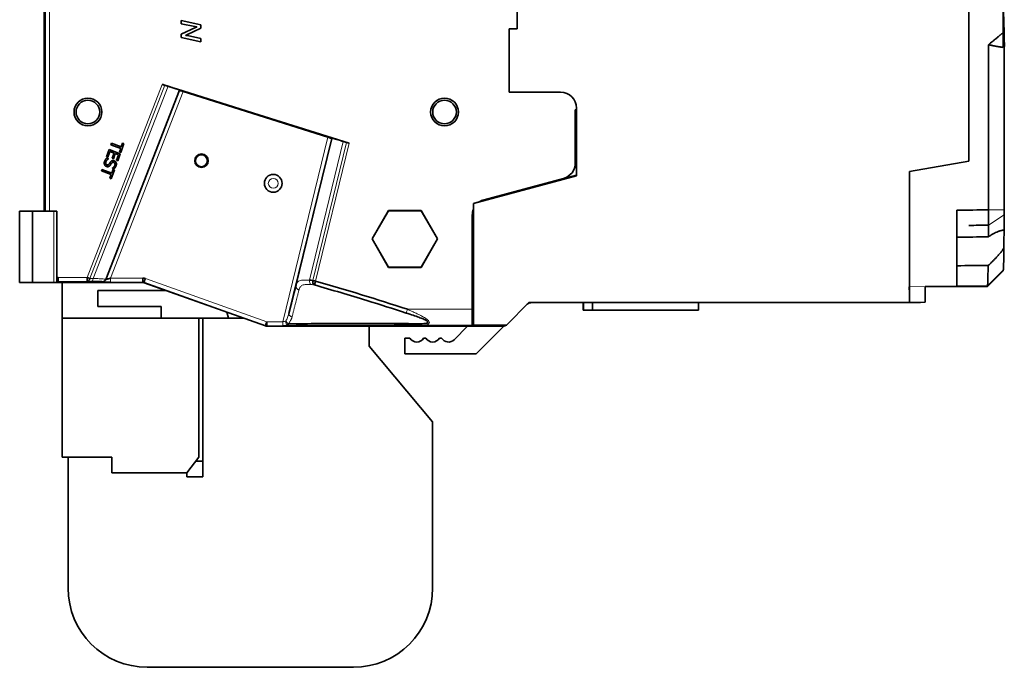
# Model space of a CAD drawing. Units: millimetres. Extents: x 4 to 761, y 11 to 572.
# Drawn here: x 343 to 467, y 178 to 260 of the extents above; entities that cross this region are included whole.
import ezdxf

# ---------------------------------------------------------------- set-up
doc = ezdxf.new("R2010")
doc.units = ezdxf.units.MM
doc.layers.add('1', color=7, linetype='Continuous', true_color=0xffffff)

msp = doc.modelspace()

# ---------------------------------------------------------------- linework, layer by layer
at = {"layer": '1', "color": 18, "linetype": 'Continuous', "lineweight": 35}
for p, q in [((462.93, 242.28), (462.93, 304.63)), ((467.25, 288.45), (467.25, 258.47)), ((346.28, 271.06), (346.28, 235.96)), ((405.93, 258.96), (405.93, 263.96)), ((405.93, 258.96), (405.93, 263.96)), ((366.05, 259.47), (363.55, 260)), ((363.55, 260), (363.55, 259.59)), ((363.55, 259.59), (365.28, 259.23)), ((365.35, 259.11), (363.55, 258.26)), ((364.26, 258.18), (366.05, 259.02)), ((365.28, 259.23), (365.41, 259.21)), ((365.41, 259.21), (365.53, 259.19)), ((365.53, 259.19), (365.53, 259.18)), ((366.05, 259.02), (366.05, 259.47)), ((404.93, 258.96), (404.93, 258.96)), ((404.93, 250.96), (404.93, 258.96)), ((405.93, 258.96), (404.93, 258.96)), ((404.93, 250.96), (404.93, 258.96)), ((467.25, 256.61), (467.25, 258.47)), ((363.55, 258.26), (363.55, 257.84)), ((363.55, 257.84), (366.05, 257.31)), ((364.12, 258.12), (364.12, 258.13)), ((366.05, 257.72), (364.35, 258.09)), ((366.05, 257.31), (366.05, 257.72)), ((354.04, 227.35), (363.32, 251.2)), ((384.74, 244.52), (361.17, 251.95)), ((361.89, 251.72), (361.5, 251.85)), ((382.95, 245.07), (362.95, 251.37)), ((363.32, 251.2), (363.3, 251.25)), ((382.07, 245.28), (363.8, 251.04)), ((404.93, 250.96), (404.93, 250.96)), ((411.43, 250.96), (404.93, 250.96)), ((413.28, 248.75), (413.43, 248.75)), ((413.28, 248.75), (413.28, 242.03)), ((413.42, 248.75), (413.42, 240.42)), ((413.43, 248.75), (413.43, 248.96)), ((413.43, 240.42), (413.43, 248.96)), ((382.55, 245.14), (377.14, 223.04)), ((382.59, 245.16), (382.55, 245.14)), ((384.41, 244.63), (384.01, 244.75)), ((354.45, 243.72), (354.13, 242.83)), ((355.86, 243.2), (354.45, 243.72)), ((354.75, 244.52), (354.68, 244.33)), ((354.68, 244.33), (355.92, 243.88)), ((355.99, 244.07), (354.75, 244.52)), ((355.92, 243.88), (355.75, 243.41)), ((355.92, 243.35), (356.33, 244.48)), ((356.16, 244.54), (355.99, 244.07)), ((356.33, 244.48), (356.16, 244.54)), ((354.13, 242.83), (354.3, 242.77)), ((354.17, 242.67), (354.4, 242.58)), ((354.3, 242.77), (354.55, 243.47)), ((354.4, 242.58), (354.4, 242.57)), ((354.55, 243.47), (355.08, 243.28)), ((355.08, 243.28), (354.84, 242.63)), ((354.84, 242.63), (355.01, 242.57)), ((355.01, 242.57), (355.24, 243.22)), ((355.24, 243.22), (355.63, 243.08)), ((355.63, 243.08), (355.38, 242.38)), ((355.38, 242.38), (355.54, 242.32)), ((355.54, 242.32), (355.86, 243.2)), ((355.75, 243.41), (355.92, 243.35)), ((455.43, 240.96), (462.93, 242.28)), ((462.93, 242.28), (462.93, 242.26)), ((353.48, 241.03), (353.55, 241.22)), ((354.72, 240.58), (353.48, 241.03)), ((353.55, 241.22), (354.79, 240.77)), ((355.13, 241.18), (354.72, 240.05)), ((354.79, 240.77), (354.96, 241.24)), ((354.87, 241.39), (354.88, 241.4)), ((355.1, 241.31), (354.87, 241.39)), ((354.96, 241.24), (355.13, 241.18)), ((462.93, 242.26), (455.43, 240.96)), ((354.55, 240.11), (354.72, 240.58)), ((354.72, 240.05), (354.55, 240.11)), ((413.43, 240.42), (400.43, 236.94)), ((413.42, 240.42), (401.17, 237.14)), ((401.42, 237.28), (413.42, 240.5)), ((411.79, 240.09), (401.76, 237.4)), ((413.42, 240.42), (413.43, 240.42)), ((455.43, 240.96), (455.43, 226.44)), ((455.43, 226.04), (455.43, 240.96)), ((400.42, 236.94), (401.16, 237.14)), ((400.42, 236.23), (400.42, 236.94)), ((400.42, 236.94), (400.43, 236.94)), ((400.42, 236.21), (400.42, 226.46)), ((400.43, 236.94), (400.43, 221.6)), ((461.43, 236.1), (461.43, 226.49)), ((343.17, 235.96), (343.17, 226.96)), ((344.77, 235.96), (343.17, 235.96)), ((344.77, 235.96), (344.8, 235.96)), ((344.77, 235.96), (344.77, 226.96)), ((344.8, 235.96), (347.47, 235.96)), ((347.87, 235.96), (347.47, 235.96)), ((347.87, 227.61), (347.87, 235.96)), ((389.71, 236.03), (387.65, 232.46)), ((387.67, 232.46), (389.72, 236.01)), ((389.71, 236.03), (389.72, 236.01)), ((393.84, 236.03), (389.71, 236.03)), ((389.72, 236.01), (393.83, 236.01)), ((393.84, 236.03), (393.83, 236.01)), ((393.83, 236.01), (395.88, 232.46)), ((395.9, 232.46), (393.84, 236.03)), ((400.27, 235.47), (400.27, 223.59)), ((387.65, 232.46), (387.67, 232.46)), ((387.65, 232.46), (389.71, 228.88)), ((389.72, 228.9), (387.67, 232.46)), ((395.88, 232.46), (393.83, 228.9)), ((393.84, 228.88), (395.9, 232.46)), ((395.9, 232.46), (395.88, 232.46)), ((389.71, 228.88), (389.72, 228.9)), ((389.71, 228.88), (393.84, 228.88)), ((393.83, 228.9), (389.72, 228.9)), ((393.84, 228.88), (393.83, 228.9)), ((347.87, 226.96), (347.87, 227.61)), ((465.28, 226.53), (467.28, 228.54)), ((465.28, 226.46), (467.28, 228.46)), ((467.28, 228.54), (467.28, 228.46)), ((344.77, 226.96), (343.17, 226.96)), ((344.77, 226.96), (344.8, 226.96)), ((347.47, 226.96), (344.8, 226.96)), ((347.87, 226.96), (347.47, 226.96)), ((347.87, 226.96), (358.69, 226.96)), ((348.53, 222.46), (348.53, 226.96)), ((358.86, 226.93), (374.19, 221.49)), ((400.41, 226.46), (400.41, 223.58)), ((400.42, 226.46), (400.41, 226.46)), ((457.43, 226.46), (461.43, 226.49)), ((457.43, 226.46), (459.28, 226.46)), ((457.43, 226.45), (457.43, 226.46)), ((459.28, 226.46), (461.28, 226.46)), ((461.28, 226.49), (461.28, 226.46)), ((461.28, 226.46), (465.28, 226.46)), ((461.43, 226.49), (465.28, 226.53)), ((465.28, 226.46), (465.28, 226.53)), ((353.03, 225.96), (361.59, 225.96)), ((353.03, 223.96), (353.03, 225.96)), ((455.43, 224.46), (455.43, 226.04)), ((361.03, 223.96), (353.03, 223.96)), ((361.03, 222.46), (361.03, 223.96)), ((404.58, 221.6), (407.43, 224.46)), ((407.43, 224.46), (455.43, 224.46)), ((414.26, 224.46), (414.27, 223.46)), ((414.29, 223.46), (414.28, 224.46)), ((414.28, 224.46), (414.29, 223.46)), ((414.3, 224.46), (414.31, 223.46)), ((415.44, 224.46), (415.44, 223.46)), ((428.83, 224.46), (428.82, 223.46)), ((455.43, 224.46), (457.41, 224.47)), ((455.43, 224.46), (456.78, 224.46)), ((348.53, 222.46), (361.03, 222.46)), ((348.53, 222.46), (348.53, 204.96)), ((361.03, 222.46), (369.53, 222.46)), ((365.78, 204.96), (365.78, 222.46)), ((366.28, 222.46), (366.28, 204.46)), ((369.53, 222.46), (369.31, 223.22)), ((369.53, 222.46), (371.46, 222.46)), ((400.27, 223.59), (400.27, 221.59)), ((400.39, 223.46), (400.27, 223.46)), ((400.41, 223.58), (400.39, 223.57)), ((414.27, 223.46), (414.29, 223.46)), ((414.31, 223.46), (414.29, 223.46)), ((415.44, 223.46), (414.31, 223.46)), ((428.82, 223.46), (415.44, 223.46)), ((374.19, 221.49), (374.21, 221.55)), ((374.21, 221.55), (374.37, 222.02)), ((374.37, 221.52), (374.36, 221.46)), ((374.36, 221.46), (400.27, 221.46)), ((374.37, 221.52), (374.37, 222.02)), ((387.28, 221.46), (387.28, 218.96)), ((399.69, 221.46), (397.98, 219.75)), ((400.28, 221.46), (400.27, 221.46)), ((400.28, 221.46), (400.43, 221.6)), ((400.27, 221.59), (400.27, 221.46)), ((400.28, 221.46), (404.28, 221.46)), ((400.28, 221.46), (400.27, 221.46)), ((404.58, 221.6), (400.43, 221.6)), ((404.27, 221.46), (400.78, 217.96)), ((404.58, 221.6), (404.28, 221.46)), ((392.41, 219.96), (391.78, 219.96)), ((391.78, 217.96), (391.78, 219.96)), ((394.41, 219.96), (394.14, 219.96)), ((396.41, 219.96), (396.14, 219.96)), ((387.28, 218.96), (395.28, 209.42)), ((400.78, 217.96), (391.78, 217.96)), ((395.28, 209.42), (395.28, 188.46)), ((354.78, 204.96), (348.53, 204.96)), ((349.28, 204.96), (349.28, 188.46)), ((354.78, 202.96), (354.78, 204.96)), ((365.78, 204.96), (364.28, 202.96)), ((366.28, 204.46), (365.4, 204.46)), ((366.28, 202.46), (366.28, 204.46)), ((364.28, 202.96), (354.78, 202.96)), ((364.28, 202.96), (364.28, 202.46)), ((364.28, 202.46), (366.28, 202.46)), ((385.28, 178.46), (359.28, 178.46))]:
    msp.add_line(p, q, dxfattribs=at)
at = {"layer": '1', "color": 8, "linetype": 'Continuous', "lineweight": 18}
for p, q in [((346.42, 235.96), (346.42, 271.02)), ((346.92, 271.88), (346.92, 235.96)), ((351.7, 227.6), (361.17, 251.95)), ((361.5, 251.85), (352.02, 227.47)), ((352.46, 227.47), (361.89, 251.72)), ((363.3, 251.25), (354.02, 227.39)), ((363.8, 251.04), (354.65, 227.52)), ((413.43, 248.96), (413.43, 248.96)), ((376.38, 222.02), (382.07, 245.28)), ((378.05, 226.59), (382.59, 245.16)), ((384.01, 244.75), (379.74, 227.26)), ((380.15, 227.23), (384.41, 244.63)), ((384.74, 244.52), (380.49, 227.14)), ((344.8, 226.96), (344.8, 235.96)), ((347.47, 226.96), (347.47, 235.96)), ((467.41, 235.48), (465.42, 234.18)), ((348.02, 227.6), (351.7, 227.6)), ((352.02, 227.47), (352.46, 227.47)), ((354.02, 227.39), (354.04, 227.35)), ((354.65, 227.52), (358.7, 227.52)), ((359.03, 227.46), (374.37, 222.02)), ((348.02, 227.1), (347.87, 226.96)), ((351.7, 227.1), (348.02, 227.1)), ((352.13, 227.1), (351.7, 227.1)), ((353.58, 227.03), (353.55, 227.07)), ((358.7, 227.02), (354.65, 227.02)), ((358.69, 226.96), (358.7, 227.02)), ((358.87, 226.99), (358.86, 226.93)), ((374.21, 221.55), (358.87, 226.99)), ((457.43, 226.45), (455.43, 226.44)), ((392.1, 223.59), (400.27, 223.59)), ((374.37, 222.02), (376.38, 222.02)), ((376.38, 221.52), (374.37, 221.52)), ((400.27, 221.59), (393.92, 221.59))]:
    msp.add_line(p, q, dxfattribs=at)
at = {"layer": '1', "color": 18, "linetype": 'Continuous', "lineweight": 35}
for centre, radius in [((351.78, 248.46), 1.75), ((351.78, 248.46), 1.49), ((396.78, 248.46), 1.75), ((396.78, 248.46), 1.49), ((366.11, 242.32), 0.85), ((366.11, 242.32), 0.75), ((375.17, 239.47), 1.12)]:
    msp.add_circle(centre, radius, dxfattribs=at)
at = {"layer": '1', "color": 8, "linetype": 'Continuous', "lineweight": 18}
msp.add_circle((375.17, 239.47), 0.625, dxfattribs=at)
at = {"layer": '1', "color": 18, "linetype": 'Continuous', "lineweight": 35}
for centre, radius, start, end in [((411.28, 242.03), 2, 285, 0), ((402.28, 235.47), 2, 105, 123.7851), ((402.28, 235.47), 2, 157.7983, 180), ((459.28, 228.46), 2, 270, 278.3632), ((408.1, 222.46), 2, 90, 116.0044), ((456.78, 224.96), 0.5, 270, 283.0317), ((393.28, 220.46), 1, 210, 330), ((395.28, 220.46), 1, 210, 330), ((397.28, 220.46), 1, 210, 315), ((359.28, 188.46), 10, 180, 270), ((385.28, 188.46), 10, 270, 0)]:
    msp.add_arc(centre, radius, start, end, dxfattribs=at)
for centre, major_axis, ratio, start_param, end_param in [((467.25, 221.76), (0, 39.7), 0.008727, 5.788563, 6.279006), ((363.8, 251.05), (-0.478, 0.151), 0.008708, 0.008156, 1.570226), ((411.43, 248.96), (2, 0), 0.999994, 0, 1.570796), ((411.43, 248.96), (0, 2), 0.999994, 4.712389, 6.283185), ((382.07, 245.29), (-0.478, 0.151), 0.008708, 1.571367, 3.133437), ((467.28, 248.04), (0, -19.5), 0.008727, 0.735014, 0.870799), ((465.28, 248.04), (0, 21.52), 0.008727, 3.920431, 4.012374), ((467.39, 230.46), (0, -3.12), 0.008727, 3.116967, 4.438976), ((467.28, 248.04), (0, -19.5), 0.008727, 0.008795, 0.538107), ((465.28, 248.04), (0, 21.52), 0.008727, 3.141654, 3.635823), ((354.65, 227.03), (1.07, 0), 0.008133, 3.147156, 4.709226), ((358.69, 226.46), (0.085, 0.493), 0.999961, 6.112702, 6.453668), ((376.4, 205.69), (5.21, 21.28), 0.710185, 0.095264, 0.121739), ((455.41, 226.44), (0, 1.98), 0.008727, 4.51282, 4.712313), ((457.41, 226.45), (0, 1.98), 0.008727, 3.141593, 4.712313), ((400.39, 225.46), (0, 2), 0.008727, 3.141593, 3.479271), ((374.36, 221.96), (-0.085, -0.493), 0.999961, 6.112702, 6.453668), ((374.39, 222.1), (0.493, -0.085), 0.999961, 4.568954, 4.855824)]:
    msp.add_ellipse(centre, major_axis=major_axis, ratio=ratio, start_param=start_param, end_param=end_param, dxfattribs=at)
for points, degree, knots in [([(365.53, 259.18), (365.51, 259.17), (365.47, 259.16), (365.43, 259.14), (365.37, 259.12), (365.35, 259.11)], 3, [0, 0, 0, 0, 0.834546, 0.834546, 1, 1, 1, 1]), ([(361.5, 251.85), (361.48, 251.85), (361.44, 251.87), (361.37, 251.89), (361.31, 251.91), (361.24, 251.93), (361.19, 251.95), (361.17, 251.95)], 3, [0, 0, 0, 0, 0.224714, 0.443249, 0.653644, 0.795275, 1, 1, 1, 1]), ([(362.95, 251.37), (362.93, 251.38), (362.89, 251.39), (362.83, 251.41), (362.76, 251.44), (362.68, 251.46), (362.6, 251.49), (362.49, 251.53), (362.34, 251.57), (362.14, 251.64), (361.98, 251.69), (361.89, 251.72)], 3, [0, 0, 0, 0, 0.075353, 0.152433, 0.231233, 0.31174, 0.393921, 0.477718, 0.618256, 0.792225, 1, 1, 1, 1]), ([(363.3, 251.25), (363.29, 251.25), (363.29, 251.25), (363.27, 251.26), (363.24, 251.27), (363.19, 251.29), (363.13, 251.31), (363.05, 251.34), (362.98, 251.36), (362.95, 251.37)], 3, [0, 0, 0, 0, 0.197195, 0.363057, 0.497742, 0.623395, 0.749262, 0.874921, 1, 1, 1, 1]), ([(382.95, 245.07), (382.93, 245.07), (382.9, 245.08), (382.85, 245.1), (382.81, 245.11), (382.77, 245.12), (382.73, 245.13), (382.7, 245.14), (382.68, 245.15), (382.64, 245.16), (382.6, 245.16), (382.6, 245.16), (382.59, 245.16)], 3, [0, 0, 0, 0, 0.062662, 0.12546, 0.188353, 0.251294, 0.314234, 0.377119, 0.439894, 0.502505, 0.716164, 1, 1, 1, 1]), ([(384.01, 244.75), (383.89, 244.78), (383.67, 244.85), (383.42, 244.93), (383.26, 244.98), (383.14, 245.01), (383.04, 245.04), (382.98, 245.06), (382.95, 245.07)], 3, [0, 0, 0, 0, 0.299325, 0.52236, 0.647479, 0.76886, 0.886379, 1, 1, 1, 1]), ([(384.74, 244.52), (384.72, 244.53), (384.68, 244.54), (384.6, 244.57), (384.5, 244.6), (384.44, 244.62), (384.41, 244.63)], 3, [0, 0, 0, 0, 0.188973, 0.323625, 0.656327, 1, 1, 1, 1]), ([(465.43, 236.11), (465.43, 235.94), (465.43, 235.76), (465.43, 235.42), (465.43, 235.25), (465.43, 234.92), (465.43, 234.76), (465.42, 234.46), (465.42, 234.32), (465.42, 234.18)], 3, [0, 0, 0, 0, 0.25, 0.25, 0.5, 0.5, 0.75, 0.75, 1, 1, 1, 1]), ([(467.41, 235.48), (467.41, 235.52), (467.41, 235.57), (467.41, 235.67), (467.41, 235.72), (467.41, 235.83), (467.41, 235.89), (467.41, 236), (467.41, 236.06), (467.41, 236.11)], 3, [0, 0, 0, 0, 0.25, 0.25, 0.5, 0.5, 0.75, 0.75, 1, 1, 1, 1]), ([(467.39, 233.58), (467.36, 233.58), (467.29, 233.57), (467.17, 233.55), (467.05, 233.53), (466.91, 233.49), (466.77, 233.45), (466.62, 233.39), (466.42, 233.31), (466.16, 233.19), (465.81, 233), (465.55, 232.82), (465.41, 232.73)], 3, [0, 0, 0, 0, 0.061137, 0.12555, 0.193271, 0.264329, 0.338748, 0.41655, 0.497752, 0.629983, 0.797412, 1, 1, 1, 1]), ([(465.37, 229.1), (465.42, 229.15), (465.53, 229.25), (465.69, 229.4), (465.84, 229.55), (465.98, 229.68), (466.1, 229.81), (466.22, 229.93), (466.32, 230.04), (466.48, 230.21), (466.69, 230.45), (466.95, 230.75), (467.17, 231.03), (467.3, 231.21), (467.37, 231.3)], 3, [0, 0, 0, 0, 0.080116, 0.155288, 0.225514, 0.290792, 0.35112, 0.406495, 0.456919, 0.502391, 0.642219, 0.771681, 0.890891, 1, 1, 1, 1]), ([(348.02, 227.6), (348.02, 227.54), (348.02, 227.43), (348.02, 227.25), (348.02, 227.11), (348.02, 227.1), (348.02, 227.1)], 3, [0, 0, 0, 0, 0.214286, 0.428571, 0.714286, 1, 1, 1, 1]), ([(352.02, 227.47), (352, 227.48), (351.95, 227.5), (351.84, 227.55), (351.75, 227.58), (351.7, 227.6)], 3, [0, 0, 0, 0, 0.285714, 0.571429, 1, 1, 1, 1]), ([(352.02, 227.47), (352.02, 227.44), (352.01, 227.41), (351.99, 227.35), (351.98, 227.32), (351.96, 227.3)], 3, [0, 0, 0, 0, 0.5, 0.5, 1, 1, 1, 1]), ([(354.04, 227.35), (354.05, 227.35), (354.05, 227.35), (354.09, 227.36), (354.14, 227.37), (354.24, 227.4), (354.41, 227.45), (354.56, 227.5), (354.65, 227.52)], 3, [0, 0, 0, 0, 0.106402, 0.21779, 0.3362, 0.463333, 0.685087, 1, 1, 1, 1]), ([(358.7, 227.02), (358.7, 227.02), (358.7, 227.03), (358.7, 227.04), (358.7, 227.05), (358.7, 227.07), (358.7, 227.09), (358.7, 227.13), (358.7, 227.15), (358.7, 227.19), (358.7, 227.22), (358.7, 227.27), (358.7, 227.3), (358.7, 227.36), (358.7, 227.39), (358.7, 227.46), (358.7, 227.49), (358.7, 227.52)], 3, [0, 0, 0, 0, 0.125, 0.125, 0.25, 0.25, 0.375, 0.375, 0.5, 0.5, 0.625, 0.625, 0.75, 0.75, 0.875, 0.875, 1, 1, 1, 1]), ([(358.71, 227.45), (358.71, 227.44), (358.71, 227.42), (358.71, 227.38), (358.71, 227.35), (358.71, 227.3), (358.71, 227.27), (358.71, 227.23), (358.71, 227.2), (358.71, 227.17), (358.71, 227.15), (358.71, 227.13), (358.71, 227.12), (358.71, 227.1), (358.71, 227.1), (358.71, 227.1)], 3, [0, 0, 0, 0, 0.074342, 0.074342, 0.228618, 0.228618, 0.382895, 0.382895, 0.537171, 0.537171, 0.691447, 0.691447, 0.845724, 0.845724, 1, 1, 1, 1]), ([(359.03, 227.46), (359.02, 227.43), (359.01, 227.4), (358.99, 227.34), (358.98, 227.31), (358.96, 227.26), (358.95, 227.23), (358.93, 227.18), (358.92, 227.15), (358.91, 227.11), (358.9, 227.09), (358.89, 227.06), (358.88, 227.04), (358.88, 227.02), (358.87, 227.01), (358.87, 227), (358.87, 226.99), (358.87, 226.99)], 3, [0, 0, 0, 0, 0.125, 0.125, 0.25, 0.25, 0.375, 0.375, 0.5, 0.5, 0.625, 0.625, 0.75, 0.75, 0.875, 0.875, 1, 1, 1, 1]), ([(351.96, 227.3), (351.95, 227.27), (351.93, 227.24), (351.89, 227.19), (351.87, 227.17), (351.82, 227.14), (351.8, 227.12), (351.75, 227.11), (351.72, 227.1), (351.7, 227.1)], 3, [0, 0, 0, 0, 0.25, 0.25, 0.5, 0.5, 0.75, 0.75, 1, 1, 1, 1]), ([(351.7, 227.28), (351.7, 227.22), (351.7, 227.17), (351.7, 227.11), (351.7, 227.1), (351.7, 227.1)], 3, [0, 0, 0, 0, 0.5, 0.5, 1, 1, 1, 1]), ([(353.55, 227.07), (353.55, 227.07), (353.55, 227.08), (353.37, 227.08), (352.89, 227.09), (352.39, 227.09), (352.13, 227.1)], 3, [0, 0, 0, 0, 0.214286, 0.428571, 0.714286, 1, 1, 1, 1]), ([(377.14, 223.04), (377.42, 224.16), (377.65, 225.06), (377.88, 225.96), (378.05, 226.59)], 2, [0, 0, 0, 0.5, 0.5, 1, 1, 1]), ([(380.15, 227.23), (380.17, 227.22), (380.21, 227.21), (380.29, 227.19), (380.39, 227.17), (380.46, 227.15), (380.49, 227.14)], 3, [0, 0, 0, 0, 0.214286, 0.5, 0.714286, 1, 1, 1, 1]), ([(391.95, 223.12), (390.3, 223.65), (386.45, 224.89), (382.57, 226.02), (380.36, 226.67)], 3, [0, 0, 0, 0, 0.429906, 1, 1, 1, 1]), ([(393.74, 221.77), (393.88, 221.77), (394.12, 221.78), (394.43, 221.81), (394.62, 221.86), (394.69, 221.92), (394.7, 221.97), (394.69, 222.04), (394.55, 222.14), (394.34, 222.26), (394, 222.41), (393.49, 222.6), (392.77, 222.85), (392.24, 223.03), (391.95, 223.12)], 3, [0, 0, 0, 0, 0.10818, 0.191863, 0.252722, 0.280421, 0.293596, 0.306719, 0.361721, 0.415637, 0.484583, 0.617474, 0.790018, 1, 1, 1, 1]), ([(377.04, 221.77), (377.39, 221.77), (378.23, 221.77), (379.66, 221.78), (381.61, 221.78), (383.62, 221.79), (386.4, 221.79), (389.68, 221.8), (392.38, 221.78), (393.74, 221.77)], 3, [0, 0, 0, 0, 0.058938, 0.139389, 0.24707, 0.399383, 0.497544, 0.748715, 1, 1, 1, 1]), ([(377.11, 221.52), (377.1, 221.53), (377.09, 221.54), (377.07, 221.59), (377.06, 221.65), (377.05, 221.71), (377.04, 221.75), (377.04, 221.77)], 3, [0, 0, 0, 0, 0.285984, 0.529253, 0.729375, 0.886219, 1, 1, 1, 1]), ([(393.92, 221.59), (390.85, 221.57), (386.16, 221.55), (380.5, 221.53), (377.97, 221.53), (377.11, 221.52)], 3, [0, 0, 0, 0, 0.571429, 0.857143, 1, 1, 1, 1])]:
    msp.add_open_spline(points, degree=degree, knots=knots, dxfattribs=at)
msp.add_rational_spline([(465.43, 256.95), (465.68, 257.16), (466.61, 257.92), (467.25, 258.47)], [1.00000614775, 1.00015434922, 1.00042063618, 1.00001668882], degree=2, knots=[0, 0, 0, 0.265337, 1, 1, 1], dxfattribs=at)
for points, degree in [([(364.12, 258.13), (364.17, 258.15), (364.26, 258.18)], 2), ([(364.35, 258.09), (364.24, 258.11), (364.12, 258.12)], 2), ([(467.25, 256.61), (466.33, 256.74), (465.43, 256.95)], 2), ([(465.43, 256.95), (465.43, 236.11)], 1), ([(467.25, 256.61), (467.3, 256.64), (467.36, 256.67), (467.41, 256.7)], 3), ([(467.41, 236.11), (467.41, 256.7)], 1), ([(353.89, 242.25), (353.95, 242.4), (354.09, 242.59), (354.17, 242.67)], 2), ([(354.4, 242.57), (354.28, 242.51), (354.1, 242.31), (354.06, 242.2)], 2), ([(354.61, 242.13), (354.66, 242.19), (354.76, 242.29), (354.82, 242.31)], 2), ([(354.82, 242.31), (354.96, 242.37), (355.11, 242.31)], 2), ([(355.11, 242.31), (355.28, 242.25), (355.42, 241.9), (355.34, 241.69)], 2), ([(353.88, 241.83), (353.85, 241.92), (353.84, 242.12), (353.89, 242.25)], 2), ([(354.14, 241.59), (354.05, 241.62), (353.92, 241.75), (353.88, 241.83)], 2), ([(354.06, 242.2), (354, 242.04), (354.07, 241.84), (354.18, 241.8)], 2), ([(354.59, 241.74), (354.5, 241.62), (354.27, 241.55), (354.14, 241.59)], 2), ([(354.18, 241.8), (354.26, 241.77), (354.4, 241.81), (354.46, 241.9)], 2), ([(354.46, 241.9), (354.5, 241.95), (354.56, 242.05), (354.61, 242.13)], 2), ([(354.77, 242.01), (354.59, 241.74)], 1), ([(355.06, 242.11), (354.97, 242.14), (354.83, 242.09), (354.77, 242.01)], 2), ([(354.88, 241.4), (354.97, 241.45), (355.13, 241.62), (355.18, 241.74)], 2), ([(355.18, 241.74), (355.22, 241.87), (355.16, 242.07), (355.06, 242.11)], 2), ([(355.34, 241.69), (355.26, 241.46), (355.1, 241.31)], 2), ([(465.43, 236.11), (464.1, 236.11), (462.76, 236.11), (461.43, 236.1)], 3), ([(462.92, 234.17), (463.76, 234.18), (464.59, 234.18), (465.42, 234.18)], 3), ([(461.43, 232.68), (462.76, 232.7), (464.09, 232.71), (465.41, 232.73)], 3), ([(461.43, 229.09), (462.74, 229.09), (464.06, 229.1), (465.37, 229.1)], 3), ([(347.87, 227.61), (347.95, 227.6), (348.02, 227.6)], 2), ([(351.7, 227.6), (351.7, 227.55), (351.7, 227.49), (351.7, 227.44)], 3), ([(351.7, 227.44), (351.7, 227.38), (351.7, 227.33), (351.7, 227.28)], 3), ([(358.7, 227.52), (358.87, 227.52), (359.03, 227.46)], 2), ([(348.02, 227.1), (347.97, 227.1), (347.92, 227.1), (347.87, 227.11)], 3), ([(358.87, 226.99), (358.81, 227.01), (358.76, 227.02), (358.7, 227.02)], 3), ([(358.71, 227.1), (358.77, 227.1), (358.83, 227.09), (358.88, 227.07)], 3), ([(380.36, 226.67), (380.28, 226.7), (380.15, 226.86), (380.13, 227.11), (380.15, 227.23)], 3), ([(380.49, 227.14), (380.46, 227.03), (380.4, 226.81), (380.37, 226.69), (380.36, 226.67)], 3), ([(380.49, 227.14), (384.39, 226.07), (388.25, 224.84), (392.1, 223.59)], 3), ([(377.11, 221.52), (376.92, 221.52), (376.65, 221.52), (376.38, 221.52)], 3)]:
    msp.add_open_spline(points, degree=degree, dxfattribs=at)
for points, weights in [([(400.42, 236.23), (400.42, 236.22), (400.42, 236.21)], [1, 0.998932309461, 0.997895370433]), ([(401.17, 237.14), (401.17, 237.14), (401.16, 237.14)], [0.999848072129, 0.999872075025, 0.999898806485])]:
    msp.add_rational_spline(points, weights, degree=2, dxfattribs=at)
at = {"layer": '1', "color": 8, "linetype": 'Continuous', "lineweight": 18}
for points in [[(467.41, 236.11), (466.75, 236.11), (466.09, 236.11), (465.43, 236.11)], [(352.46, 227.47), (352.44, 227.36), (352.36, 227.17), (352.21, 227.1), (352.13, 227.1)], [(354.04, 227.35), (354.01, 227.26), (353.88, 227.09), (353.68, 227.03), (353.58, 227.03)], [(379.95, 226.71), (379.87, 226.75), (379.74, 226.9), (379.72, 227.15), (379.74, 227.26)], [(377.54, 222.63), (377.42, 222.66), (377.19, 222.79), (377.12, 222.96), (377.14, 223.04)]]:
    msp.add_open_spline(points, degree=3, dxfattribs=at)
for points, knots in [([(352.46, 227.47), (352.71, 227.46), (353.2, 227.45), (353.72, 227.42), (354, 227.39), (354.01, 227.39), (354.02, 227.39)], [0, 0, 0, 0, 0.260121, 0.498984, 0.725253, 1, 1, 1, 1]), ([(354.02, 227.39), (354, 227.34), (353.97, 227.3), (353.91, 227.22), (353.88, 227.18), (353.79, 227.13), (353.75, 227.11), (353.65, 227.08), (353.6, 227.07), (353.55, 227.07)], [0, 0, 0, 0, 0.25, 0.25, 0.5, 0.5, 0.75, 0.75, 1, 1, 1, 1]), ([(354.65, 227.52), (354.65, 227.49), (354.65, 227.46), (354.65, 227.39), (354.65, 227.36), (354.65, 227.3), (354.65, 227.27), (354.65, 227.22), (354.65, 227.19), (354.65, 227.15), (354.65, 227.13), (354.65, 227.09), (354.65, 227.07), (354.65, 227.05), (354.65, 227.04), (354.65, 227.03), (354.65, 227.02), (354.65, 227.02)], [0, 0, 0, 0, 0.125, 0.125, 0.25, 0.25, 0.375, 0.375, 0.5, 0.5, 0.625, 0.625, 0.75, 0.75, 0.875, 0.875, 1, 1, 1, 1]), ([(378.42, 226.04), (378.39, 226.05), (378.36, 226.06), (378.3, 226.09), (378.27, 226.1), (378.22, 226.14), (378.2, 226.16), (378.15, 226.2), (378.13, 226.23), (378.1, 226.28), (378.08, 226.31), (378.06, 226.36), (378.05, 226.39), (378.04, 226.45), (378.04, 226.48), (378.04, 226.54), (378.04, 226.56), (378.05, 226.59)], [0, 0, 0, 0, 0.125, 0.125, 0.25, 0.25, 0.375, 0.375, 0.5, 0.5, 0.625, 0.625, 0.75, 0.75, 0.875, 0.875, 1, 1, 1, 1]), ([(378.05, 226.59), (378.07, 226.68), (378.12, 226.86), (378.24, 227.06), (378.5, 227.22), (378.98, 227.3), (379.47, 227.28), (379.74, 227.26)], [0, 0, 0, 0, 0.155346, 0.320454, 0.497639, 0.7296, 1, 1, 1, 1]), ([(379.95, 226.71), (379.84, 226.71), (379.62, 226.73), (379.21, 226.73), (378.88, 226.67), (378.66, 226.53), (378.55, 226.4), (378.48, 226.24), (378.44, 226.11), (378.42, 226.04)], [0, 0, 0, 0, 0.126488, 0.252328, 0.502374, 0.622384, 0.750675, 0.859794, 1, 1, 1, 1]), ([(380.36, 226.67), (380.29, 226.68), (380.16, 226.69), (380.02, 226.7), (379.95, 226.71)], [0, 0, 0, 0, 0.499074, 1, 1, 1, 1]), ([(378.42, 226.04), (378.41, 225.99), (378.39, 225.9), (378.35, 225.76), (378.31, 225.61), (378.27, 225.46), (378.23, 225.3), (378.18, 225.13), (378.14, 224.96), (378.1, 224.79), (378.05, 224.61), (378, 224.43), (377.95, 224.24), (377.9, 224.05), (377.85, 223.86), (377.8, 223.66), (377.75, 223.46), (377.7, 223.26), (377.65, 223.05), (377.59, 222.84), (377.56, 222.7), (377.54, 222.63)], [0, 0, 0, 0, 0.055779, 0.111208, 0.166287, 0.221016, 0.275395, 0.329425, 0.383105, 0.436436, 0.489417, 0.542049, 0.594331, 0.646264, 0.697846, 0.749079, 0.799962, 0.850495, 0.90068, 0.950515, 1, 1, 1, 1]), ([(376.77, 222.11), (376.8, 222.17), (376.88, 222.32), (376.98, 222.55), (377.07, 222.79), (377.12, 222.96), (377.14, 223.04)], [0, 0, 0, 0, 0.220428, 0.495056, 0.746971, 1, 1, 1, 1]), ([(377.54, 222.63), (377.53, 222.6), (377.51, 222.53), (377.48, 222.44), (377.45, 222.35), (377.4, 222.26), (377.35, 222.15), (377.27, 222.03), (377.16, 221.89), (377.08, 221.81), (377.04, 221.77)], [0, 0, 0, 0, 0.101931, 0.202755, 0.30266, 0.401829, 0.500431, 0.670853, 0.837144, 1, 1, 1, 1]), ([(391.95, 223.12), (391.96, 223.14), (391.99, 223.26), (392.06, 223.48), (392.1, 223.59)], [0, 0, 0, 0, 0.5, 1, 1, 1, 1]), ([(392.1, 223.59), (392.2, 223.54), (392.4, 223.46), (392.68, 223.33), (392.94, 223.21), (393.31, 223.04), (393.75, 222.83), (394.2, 222.58), (394.53, 222.37), (394.75, 222.19), (394.87, 222.01), (394.87, 221.87), (394.77, 221.76), (394.59, 221.67), (394.3, 221.6), (394.06, 221.59), (393.92, 221.59)], [0, 0, 0, 0, 0.066498, 0.127823, 0.183981, 0.234979, 0.369296, 0.473674, 0.551185, 0.612824, 0.667089, 0.71756, 0.762946, 0.817738, 0.898583, 1, 1, 1, 1]), ([(376.38, 222.02), (376.41, 222.03), (376.46, 222.04), (376.53, 222.06), (376.63, 222.08), (376.71, 222.1), (376.76, 222.11), (376.77, 222.11)], [0, 0, 0, 0, 0.213202, 0.382358, 0.507439, 0.982219, 1, 1, 1, 1]), ([(376.38, 222.02), (376.38, 221.91), (376.38, 221.73), (376.38, 221.56), (376.38, 221.52), (376.38, 221.52)], [0, 0, 0, 0, 0.428571, 0.714286, 1, 1, 1, 1]), ([(377.11, 221.52), (377.05, 221.53), (376.94, 221.57), (376.78, 221.77), (376.75, 221.99), (376.77, 222.11)], [0, 0, 0, 0, 0.285714, 0.571429, 1, 1, 1, 1]), ([(377.04, 221.77), (377.03, 221.78), (377.01, 221.79), (376.99, 221.82), (376.95, 221.85), (376.92, 221.89), (376.88, 221.93), (376.84, 221.98), (376.8, 222.05), (376.78, 222.09), (376.77, 222.11)], [0, 0, 0, 0, 0.085458, 0.168012, 0.250115, 0.374201, 0.500152, 0.650089, 0.815143, 1, 1, 1, 1]), ([(393.74, 221.77), (393.76, 221.72), (393.82, 221.62), (393.89, 221.59), (393.92, 221.59)], [0, 0, 0, 0, 0.500001, 1, 1, 1, 1])]:
    msp.add_open_spline(points, degree=3, knots=knots, dxfattribs=at)

doc.saveas('drawing.dxf')
